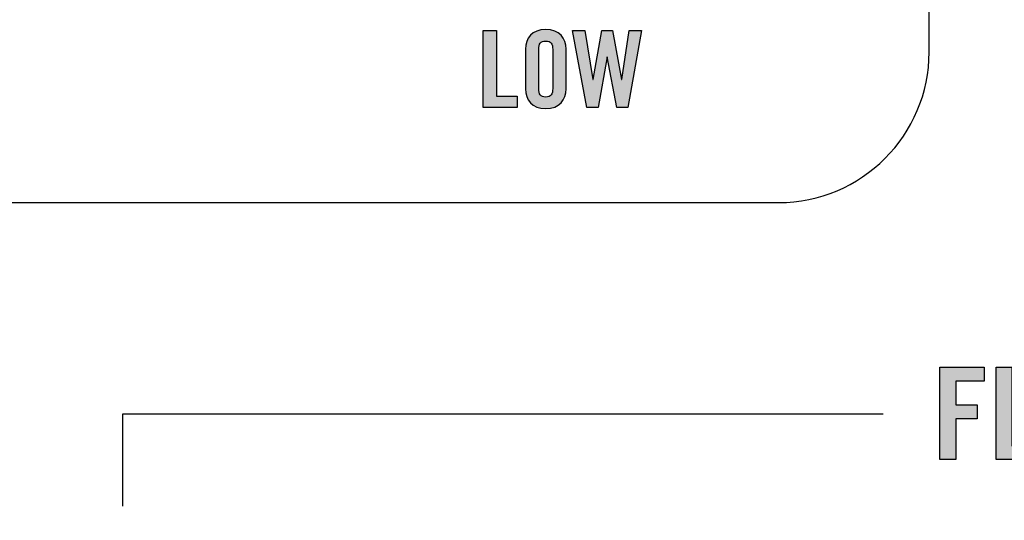
# Model space of a CAD drawing. Extents: x 3.2 to 13.2, y 6 to 19.3.
# Drawn here: x 6.8 to 8.1, y 14.1 to 14.8 of the extents above; entities that cross this region are included whole.
import ezdxf

# ---------------------------------------------------------------- set-up
doc = ezdxf.new("R2010")
doc.units = 0
doc.header["$MEASUREMENT"] = 0
for name, color, linetype in [('423_GRAY', 7, 'CONTINUOUS'), ('BLACK_GRAPHICS', 7, 'CONTINUOUS'), ('DECOR_PANELS', 7, 'CONTINUOUS'), ('LEXAN', 7, 'CONTINUOUS'), ('WHITE_TEXT', 7, 'CONTINUOUS')]:
    doc.layers.add(name, color=color, linetype=linetype)

# ---------------------------------------------------------------- blocks, each defined once
blk = doc.blocks.new('BLOCK_2')
at = {"layer": 'DECOR_PANELS', "color": 7}
blk.add_open_spline([(13.23, 19.279), (13.23, 19.279), (3.27, 19.279), (3.27, 19.279), (3.259, 19.279), (3.25, 19.27), (3.25, 19.259), (3.25, 19.259), (3.25, 17.891), (3.25, 17.891), (3.25, 17.891), (3.414, 17.891), (3.414, 17.891), (3.483, 17.891), (3.539, 17.8351), (3.539, 17.766), (3.539, 17.697), (3.483, 17.641), (3.414, 17.641), (3.414, 17.641), (3.25, 17.641), (3.25, 17.641), (3.25, 17.641), (3.25, 7.841), (3.25, 7.841), (3.25, 7.841), (3.414, 7.841), (3.414, 7.841), (3.483, 7.841), (3.539, 7.785), (3.539, 7.716), (3.539, 7.647), (3.483, 7.591), (3.414, 7.591), (3.414, 7.591), (3.25, 7.591), (3.25, 7.591), (3.25, 7.591), (3.25, 5.999), (3.25, 5.999), (3.25, 5.988), (3.259, 5.979), (3.27, 5.979), (3.27, 5.979), (13.23, 5.979), (13.23, 5.979), (13.241, 5.979), (13.25, 5.988), (13.25, 5.999), (13.25, 5.999), (13.25, 7.591), (13.25, 7.591), (13.25, 7.591), (13.086, 7.591), (13.086, 7.591), (13.017, 7.591), (12.961, 7.647), (12.961, 7.716), (12.961, 7.785), (13.017, 7.841), (13.086, 7.841), (13.086, 7.841), (13.25, 7.841), (13.25, 7.841), (13.25, 7.841), (13.25, 17.641), (13.25, 17.641), (13.25, 17.641), (13.086, 17.641), (13.086, 17.641), (13.017, 17.641), (12.961, 17.697), (12.961, 17.766), (12.961, 17.8351), (13.017, 17.891), (13.086, 17.891), (13.086, 17.891), (13.25, 17.891), (13.25, 17.891), (13.25, 17.891), (13.25, 19.259), (13.25, 19.259), (13.25, 19.27), (13.241, 19.279), (13.23, 19.279)], degree=3, knots=[0, 0, 0, 0, 1, 1, 1, 2, 2, 2, 3, 3, 3, 4, 4, 4, 5, 5, 5, 6, 6, 6, 7, 7, 7, 8, 8, 8, 9, 9, 9, 10, 10, 10, 11, 11, 11, 12, 12, 12, 13, 13, 13, 14, 14, 14, 15, 15, 15, 16, 16, 16, 17, 17, 17, 18, 18, 18, 19, 19, 19, 20, 20, 20, 21, 21, 21, 22, 22, 22, 23, 23, 23, 24, 24, 24, 25, 25, 25, 26, 26, 26, 27, 27, 27, 28, 28, 28, 28], dxfattribs=at)
blk = doc.blocks.new('BLOCK_4')
at = {"layer": 'LEXAN', "color": 7}
blk.add_open_spline([(12.813, 17.766), (12.813, 17.9179), (12.9361, 18.041), (13.088, 18.041), (13.1268, 18.041), (13.22, 18.041), (13.22, 18.041), (13.22, 18.041), (13.22, 19.2187), (13.22, 19.2187), (13.22, 19.2188), (13.22, 19.2189), (13.22, 19.219), (13.22, 19.2191), (13.22, 19.2192), (13.22, 19.2193), (13.2198, 19.2357), (13.2065, 19.249), (13.19, 19.249), (13.19, 19.249), (3.31, 19.249), (3.31, 19.249), (3.2935, 19.249), (3.28, 19.2356), (3.28, 19.2191), (3.28, 19.219), (3.28, 19.219), (3.28, 19.219), (3.28, 19.219), (3.28, 19.219), (3.28, 19.2189), (3.28, 19.2189), (3.28, 18.041), (3.28, 18.041), (3.28, 18.041), (3.3764, 18.041), (3.416, 18.041), (3.5679, 18.041), (3.691, 17.9179), (3.691, 17.766), (3.691, 17.6141), (3.5679, 17.491), (3.416, 17.491), (3.3764, 17.491), (3.28, 17.491), (3.28, 17.491), (3.28, 17.491), (3.28, 12.259), (3.28, 12.259), (3.28, 12.259), (13.22, 12.259), (13.22, 12.259), (13.22, 12.259), (13.22, 17.491), (13.22, 17.491), (13.22, 17.491), (13.1268, 17.491), (13.088, 17.491), (12.9361, 17.491), (12.813, 17.6141), (12.813, 17.766)], degree=3, knots=[0, 0, 0, 0, 1, 1, 1, 2, 2, 2, 3, 3, 3, 4, 4, 4, 5, 5, 5, 6, 6, 6, 7, 7, 7, 8, 8, 8, 9, 9, 9, 10, 10, 10, 11, 11, 11, 12, 12, 12, 13, 13, 13, 14, 14, 14, 15, 15, 15, 16, 16, 16, 17, 17, 17, 18, 18, 18, 19, 19, 19, 20, 20, 20, 20], dxfattribs=at)
blk = doc.blocks.new('BLOCK_238')
at = {"layer": 'WHITE_TEXT'}
h = blk.add_hatch(color=7, dxfattribs=at)
h.dxf.hatch_style = 2
h.paths.add_polyline_path([(8.0241, 14.2195), (8.0241, 14.3398), (8.0817, 14.3398), (8.0817, 14.3218), (8.0447, 14.3218), (8.0447, 14.2908), (8.0724, 14.2908), (8.0724, 14.2728), (8.0447, 14.2728), (8.0447, 14.2195)])
h = blk.add_hatch(color=7, dxfattribs=at)
h.dxf.hatch_style = 2
h.paths.add_polyline_path([(8.0971, 14.2195), (8.0971, 14.3398), (8.1177, 14.3398), (8.1177, 14.2375), (8.1502, 14.2375), (8.1502, 14.2195)])
h = blk.add_hatch(color=7, dxfattribs=at)
h.dxf.hatch_style = 2
h.paths.add_polyline_path([(8.1629, 14.2195), (8.1629, 14.3398), (8.2182, 14.3398), (8.2182, 14.3218), (8.1836, 14.3218), (8.1836, 14.2908), (8.2102, 14.2908), (8.2102, 14.2728), (8.1836, 14.2728), (8.1836, 14.2375), (8.2206, 14.2375), (8.2206, 14.2195)])
h = blk.add_hatch(color=7, dxfattribs=at)
h.dxf.hatch_style = 2
h.paths.add_polyline_path([(8.2529, 14.2825), (8.2309, 14.3398), (8.2512, 14.3398), (8.2639, 14.3016), (8.2642, 14.3016), (8.2757, 14.3398), (8.296, 14.3398), (8.2752, 14.2825), (8.2986, 14.2195), (8.2782, 14.2195), (8.2642, 14.2633), (8.2639, 14.2633), (8.2496, 14.2195), (8.2293, 14.2195)])
h = blk.add_hatch(color=7, dxfattribs=at)
h.dxf.hatch_style = 2
h.paths.add_polyline_path([(8.3479, 14.2195), (8.3479, 14.3398), (8.4055, 14.3398), (8.4055, 14.3218), (8.3686, 14.3218), (8.3686, 14.2908), (8.3962, 14.2908), (8.3962, 14.2728), (8.3686, 14.2728), (8.3686, 14.2195)])
h = blk.add_hatch(color=7, dxfattribs=at)
h.dxf.hatch_style = 2
h.paths.add_polyline_path([(8.4379, 14.2825), (8.4159, 14.3398), (8.4362, 14.3398), (8.4489, 14.3016), (8.4492, 14.3016), (8.4607, 14.3398), (8.481, 14.3398), (8.4602, 14.2825), (8.4835, 14.2195), (8.4632, 14.2195), (8.4492, 14.2633), (8.4489, 14.2633), (8.4346, 14.2195), (8.4142, 14.2195)])
for points in [[(8.0241, 14.2195), (8.0241, 14.3398), (8.0817, 14.3398), (8.0817, 14.3218), (8.0447, 14.3218), (8.0447, 14.2908), (8.0724, 14.2908), (8.0724, 14.2728), (8.0447, 14.2728), (8.0447, 14.2195), (8.0241, 14.2195)], [(8.0971, 14.2195), (8.0971, 14.3398), (8.1177, 14.3398), (8.1177, 14.2375), (8.1502, 14.2375), (8.1502, 14.2195), (8.0971, 14.2195)], [(8.1629, 14.2195), (8.1629, 14.3398), (8.2182, 14.3398), (8.2182, 14.3218), (8.1836, 14.3218), (8.1836, 14.2908), (8.2102, 14.2908), (8.2102, 14.2728), (8.1836, 14.2728), (8.1836, 14.2375), (8.2206, 14.2375), (8.2206, 14.2195), (8.1629, 14.2195)], [(8.2529, 14.2825), (8.2309, 14.3398), (8.2512, 14.3398), (8.2639, 14.3016), (8.2642, 14.3016), (8.2757, 14.3398), (8.296, 14.3398), (8.2752, 14.2825), (8.2986, 14.2195), (8.2782, 14.2195), (8.2642, 14.2633), (8.2639, 14.2633), (8.2496, 14.2195), (8.2293, 14.2195), (8.2529, 14.2825)], [(8.3479, 14.2195), (8.3479, 14.3398), (8.4055, 14.3398), (8.4055, 14.3218), (8.3686, 14.3218), (8.3686, 14.2908), (8.3962, 14.2908), (8.3962, 14.2728), (8.3686, 14.2728), (8.3686, 14.2195), (8.3479, 14.2195)], [(8.4379, 14.2825), (8.4159, 14.3398), (8.4362, 14.3398), (8.4489, 14.3016), (8.4492, 14.3016), (8.4607, 14.3398), (8.481, 14.3398), (8.4602, 14.2825), (8.4835, 14.2195), (8.4632, 14.2195), (8.4492, 14.2633), (8.4489, 14.2633), (8.4346, 14.2195), (8.4142, 14.2195), (8.4379, 14.2825)]]:
    blk.add_lwpolyline(points, dxfattribs=at)
blk = doc.blocks.new('BLOCK_264')
at = {"layer": 'WHITE_TEXT'}
h = blk.add_hatch(color=7, dxfattribs=at)
h.dxf.hatch_style = 2
h.paths.add_polyline_path([(7.4294, 14.6778), (7.4294, 14.778), (7.4467, 14.778), (7.4467, 14.6928), (7.4737, 14.6928), (7.4737, 14.6778)])
h = blk.add_hatch(color=7, dxfattribs=at)
h.dxf.hatch_style = 2
edge = h.paths.add_edge_path()
edge.add_spline(control_points=[(7.4843, 14.7537), (7.4843, 14.7679), (7.4926, 14.7794), (7.5107, 14.7794), (7.5287, 14.7794), (7.5371, 14.7679), (7.5371, 14.7537), (7.5371, 14.7537), (7.5371, 14.7021), (7.5371, 14.7021), (7.5371, 14.6879), (7.5287, 14.6764), (7.5107, 14.6764), (7.4926, 14.6764), (7.4843, 14.6879), (7.4843, 14.7021), (7.4843, 14.7021), (7.4843, 14.7537), (7.4843, 14.7537)], knot_values=[0, 0, 0, 0, 1, 1, 1, 2, 2, 2, 3, 3, 3, 4, 4, 4, 5, 5, 5, 6, 6, 6, 6], degree=3, periodic=1)
edge = h.paths.add_edge_path()
edge.add_spline(control_points=[(7.5015, 14.7025), (7.5015, 14.695), (7.5037, 14.6914), (7.5107, 14.6914), (7.5176, 14.6914), (7.5198, 14.695), (7.5198, 14.7025), (7.5198, 14.7025), (7.5198, 14.7533), (7.5198, 14.7533), (7.5198, 14.7608), (7.5176, 14.7644), (7.5107, 14.7644), (7.5037, 14.7644), (7.5015, 14.7608), (7.5015, 14.7533), (7.5015, 14.7533), (7.5015, 14.7025), (7.5015, 14.7025)], knot_values=[0, 0, 0, 0, 1, 1, 1, 2, 2, 2, 3, 3, 3, 4, 4, 4, 5, 5, 5, 6, 6, 6, 6], degree=3, periodic=1)
h = blk.add_hatch(color=7, dxfattribs=at)
h.dxf.hatch_style = 2
h.paths.add_polyline_path([(7.5836, 14.778), (7.5978, 14.778), (7.6094, 14.7141), (7.6097, 14.7141), (7.6193, 14.778), (7.6354, 14.778), (7.6177, 14.6778), (7.6033, 14.6778), (7.5908, 14.744), (7.5905, 14.744), (7.5789, 14.6778), (7.5644, 14.6778), (7.5454, 14.778), (7.5615, 14.778), (7.5721, 14.7141), (7.5724, 14.7141)])
for points in [[(7.4294, 14.6778), (7.4294, 14.778), (7.4467, 14.778), (7.4467, 14.6928), (7.4737, 14.6928), (7.4737, 14.6778), (7.4294, 14.6778)], [(7.5836, 14.778), (7.5978, 14.778), (7.6094, 14.7141), (7.6097, 14.7141), (7.6193, 14.778), (7.6354, 14.778), (7.6177, 14.6778), (7.6033, 14.6778), (7.5908, 14.744), (7.5905, 14.744), (7.5789, 14.6778), (7.5644, 14.6778), (7.5454, 14.778), (7.5615, 14.778), (7.5721, 14.7141), (7.5724, 14.7141), (7.5836, 14.778)]]:
    blk.add_lwpolyline(points, dxfattribs=at)
for points in [[(7.4843, 14.7537), (7.4843, 14.7679), (7.4926, 14.7794), (7.5107, 14.7794), (7.5287, 14.7794), (7.5371, 14.7679), (7.5371, 14.7537), (7.5371, 14.7537), (7.5371, 14.7021), (7.5371, 14.7021), (7.5371, 14.6879), (7.5287, 14.6764), (7.5107, 14.6764), (7.4926, 14.6764), (7.4843, 14.6879), (7.4843, 14.7021), (7.4843, 14.7021), (7.4843, 14.7537), (7.4843, 14.7537)], [(7.5015, 14.7025), (7.5015, 14.695), (7.5037, 14.6914), (7.5107, 14.6914), (7.5176, 14.6914), (7.5198, 14.695), (7.5198, 14.7025), (7.5198, 14.7025), (7.5198, 14.7533), (7.5198, 14.7533), (7.5198, 14.7608), (7.5176, 14.7644), (7.5107, 14.7644), (7.5037, 14.7644), (7.5015, 14.7608), (7.5015, 14.7533), (7.5015, 14.7533), (7.5015, 14.7025), (7.5015, 14.7025)]]:
    blk.add_open_spline(points, degree=3, knots=[0, 0, 0, 0, 1, 1, 1, 2, 2, 2, 3, 3, 3, 4, 4, 4, 5, 5, 5, 6, 6, 6, 6], dxfattribs=at)

msp = doc.modelspace()

# ---------------------------------------------------------------- linework, layer by layer
at = {"layer": '423_GRAY', "color": 7}
msp.add_lwpolyline([(6.96, 14.159), (6.96, 14.279), (7.95, 14.279)], dxfattribs=at)
at = {"layer": 'BLACK_GRAPHICS', "color": 7}
msp.add_open_spline([(8.01, 14.75), (8.01, 14.6422), (7.9218, 14.554), (7.814, 14.554), (7.814, 14.554), (5.806, 14.554), (5.806, 14.554), (5.6982, 14.554), (5.61, 14.6422), (5.61, 14.75), (5.61, 14.75), (5.61, 18.758), (5.61, 18.758), (5.61, 18.8658), (5.6982, 18.954), (5.806, 18.954), (5.806, 18.954), (7.814, 18.954), (7.814, 18.954), (7.9218, 18.954), (8.01, 18.8658), (8.01, 18.758), (8.01, 18.758), (8.01, 14.75), (8.01, 14.75)], degree=3, knots=[0, 0, 0, 0, 1, 1, 1, 2, 2, 2, 3, 3, 3, 4, 4, 4, 5, 5, 5, 6, 6, 6, 7, 7, 7, 8, 8, 8, 8], dxfattribs=at)

# ---------------------------------------------------------------- block references
at = {"layer": 'DECOR_PANELS'}
msp.add_blockref('BLOCK_2', (0, 0), dxfattribs=at)
at = {"layer": 'LEXAN'}
msp.add_blockref('BLOCK_4', (0, 0), dxfattribs=at)
at = {"layer": 'WHITE_TEXT'}
for name in ['BLOCK_264', 'BLOCK_238']:
    msp.add_blockref(name, (0, 0), dxfattribs=at)

doc.saveas('drawing.dxf')
